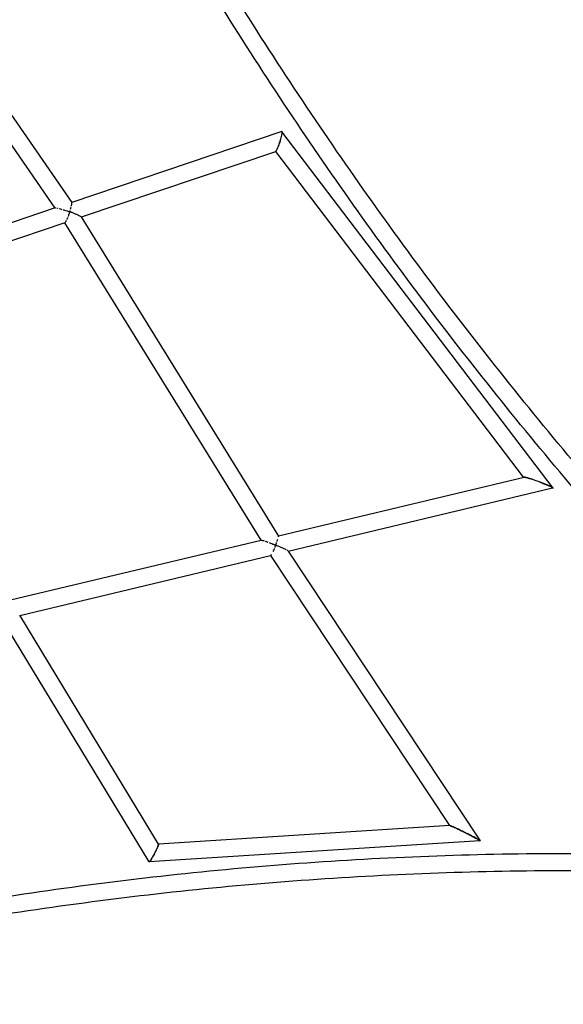
# Model space of a CAD drawing. Units: millimetres. Extents: x -5445 to 4720, y -8570 to 4564.
# Drawn here: x 1783 to 2388, y 856 to 1950 of the extents above; entities that cross this region are included whole.
import ezdxf

# ---------------------------------------------------------------- set-up
doc = ezdxf.new("R2010")
doc.units = ezdxf.units.MM
doc.header["$LTSCALE"] = 20
doc.layers.add('2d', color=230, linetype='Continuous')

msp = doc.modelspace()

# ---------------------------------------------------------------- linework, layer by layer
at = {"layer": '2d'}
for p, q in [((1616.8, 2071.6), (1841.2, 1747.3)), ((1599.1, 2063.9), (1822.4, 1741.1)), ((2074.8, 1826.2), (1841.1, 1747.4)), ((2376.4, 1429.9), (2075.2, 1825.6)), ((2067.8, 1803.7), (1851.7, 1731)), ((2343.3, 1442.1), (2067.9, 1803.8)), ((1822.6, 1741.2), (1562.1, 1653.4)), ((1851.6, 1731.2), (2071, 1376.6)), ((1833.4, 1724.8), (1572.7, 1636.9)), ((1833.2, 1724.7), (2051.5, 1372)), ((2071, 1376.7), (2344.2, 1442)), ((2081.9, 1359.8), (2375.5, 1430)), ((1773.1, 1305.5), (2051.7, 1372.1)), ((2081.9, 1359.9), (2295.3, 1037.8)), ((1783.4, 1288.4), (2062.3, 1355.1)), ((2062.3, 1355.1), (2261.3, 1054.7)), ((1927.1, 1014.5), (1764, 1283.8)), ((1937.5, 1034), (1783.3, 1288.5)), ((2261.5, 1054.7), (1937.5, 1034.1)), ((2295, 1037.8), (1927.2, 1014.4))]:
    msp.add_line(p, q, dxfattribs=at)
for points, knots in [([(2579, 1257.7), (2516.8, 1323.3), (2456.4, 1390.8), (2340, 1529.3), (2283.8, 1600.3), (2175.9, 1745.6), (2124.1, 1819.8), (2025.1, 1971.3), (1977.9, 2048.6), (1888.1, 2205.7), (1845.7, 2285.7), (1805.6, 2366.8)], [0.8125059, 0.8125059, 0.8125059, 0.8125059, 0.8728999, 0.8728999, 0.9332939, 0.9332939, 0.993688, 0.993688, 1.054082, 1.054082, 1.1144761, 1.1144761, 1.1144761, 1.1144761]), ([(2565, 1244.9), (2502.5, 1310.7), (2442.1, 1378.4), (2325.2, 1517.4), (2268.8, 1588.7), (2160.4, 1734.5), (2108.4, 1809.1), (2009, 1961.2), (1961.6, 2038.8), (1904.2, 2139.3), (1892.1, 2160.9), (1880.2, 2182.6)], [0.8125953, 0.8125953, 0.8125953, 0.8125953, 0.8728999, 0.8728999, 0.9332939, 0.9332939, 0.993688, 0.993688, 1.054082, 1.054082, 1.0705627, 1.0705627, 1.0705627, 1.0705627]), ([(2073, 1816), (2073.1, 1816.5), (2073.3, 1817.1), (2073.6, 1818.1), (2073.8, 1818.6), (2074.2, 1820.1), (2074.4, 1821.1), (2074.7, 1822.4), (2074.8, 1822.8), (2074.9, 1823.6), (2075, 1824), (2075.1, 1824.7), (2075.1, 1825), (2075.2, 1825.5), (2075.2, 1825.7), (2075.1, 1825.9), (2075.1, 1826), (2075.1, 1826.1), (2075, 1826.1), (2075, 1826.2), (2074.9, 1826.2), (2074.9, 1826.2), (2074.9, 1826.2), (2074.8, 1826.2)], [0.03705806, 0.03705806, 0.03705806, 0.03705806, 0.03873453, 0.03873453, 0.04041101, 0.04041101, 0.04376396, 0.04376396, 0.04544043, 0.04544043, 0.04711691, 0.04711691, 0.04879338, 0.04879338, 0.05046985, 0.05046985, 0.05130809, 0.05130809, 0.05214633, 0.05214633, 0.05298457, 0.05298457, 0.05326478, 0.05326478, 0.05326478, 0.05326478]), ([(2067.8, 1803.7), (2067.8, 1803.8), (2067.8, 1803.8), (2068, 1803.9), (2068.1, 1804), (2068.3, 1804.3), (2068.4, 1804.4), (2068.5, 1804.6), (2068.6, 1804.8), (2068.8, 1805.2), (2069, 1805.5), (2069.3, 1806.2), (2069.5, 1806.6), (2069.8, 1807.3), (2069.9, 1807.5), (2070.1, 1808), (2070.2, 1808.2), (2070.5, 1808.9), (2070.7, 1809.4), (2070.9, 1809.9)], [0.01993268, 0.01993268, 0.01993268, 0.01993268, 0.02049728, 0.02049728, 0.02217683, 0.02217683, 0.0230166, 0.0230166, 0.02385637, 0.02385637, 0.02553592, 0.02553592, 0.02721547, 0.02721547, 0.02805524, 0.02805524, 0.02889501, 0.02889501, 0.03057456, 0.03057456, 0.03057456, 0.03057456]), ([(2070.9, 1809.9), (2071, 1810.3), (2071.2, 1810.7), (2071.5, 1811.6), (2071.7, 1812), (2071.8, 1812.5)], [0.030574561, 0.030574561, 0.030574561, 0.030574561, 0.031974621, 0.031974621, 0.033374681, 0.033374681, 0.033374681, 0.033374681]), ([(2071.8, 1812.4), (2071.6, 1812), (2071.5, 1811.6), (2071.2, 1810.7), (2071, 1810.3), (2070.9, 1809.9)], [0.03327345, 0.03327345, 0.03327345, 0.03327345, 0.03465335, 0.03465335, 0.036033251, 0.036033251, 0.036033251, 0.036033251]), ([(2073, 1816), (2072.8, 1815.4), (2072.6, 1814.8), (2072.2, 1813.6), (2072, 1813), (2071.8, 1812.4)], [0.029474907, 0.029474907, 0.029474907, 0.029474907, 0.031374179, 0.031374179, 0.03327345, 0.03327345, 0.03327345, 0.03327345]), ([(2071.8, 1812.5), (2071.9, 1812.8), (2072, 1813.1), (2072.2, 1813.7), (2072.3, 1814), (2072.6, 1814.8), (2072.8, 1815.4), (2073, 1816)], [0.033374681, 0.033374681, 0.033374681, 0.033374681, 0.034295526, 0.034295526, 0.03521637, 0.03521637, 0.037058058, 0.037058058, 0.037058058, 0.037058058]), ([(1840.8, 1743.5), (1840.9, 1743.9), (1841, 1744.3), (1841.1, 1744.9), (1841.2, 1745.3), (1841.2, 1745.6)], [0.022581012, 0.022581012, 0.022581012, 0.022581012, 0.024063409, 0.024063409, 0.025545806, 0.025545806, 0.025545806, 0.025545806]), ([(1831.5, 1739.3), (1832, 1739.2), (1832.5, 1739), (1834, 1738.6), (1835, 1738.3), (1836.5, 1737.8), (1837, 1737.6), (1837.7, 1737.4), (1838, 1737.3), (1838.3, 1737.2), (1838.5, 1737.1), (1838.6, 1737.1), (1838.7, 1737), (1838.8, 1737), (1838.8, 1737), (1838.9, 1736.9), (1838.9, 1736.9), (1838.9, 1736.9)], [0.017375597, 0.017375597, 0.017375597, 0.017375597, 0.018955197, 0.018955197, 0.022114396, 0.022114396, 0.023693996, 0.023693996, 0.024483796, 0.024483796, 0.024878696, 0.024878696, 0.025076146, 0.025076146, 0.025174871, 0.025174871, 0.025273596, 0.025273596, 0.025273596, 0.025273596]), ([(1836.6, 1730.6), (1836.4, 1730.2), (1836.2, 1729.8), (1835.9, 1729.1), (1835.7, 1728.7), (1835.6, 1728.3)], [0.031521933, 0.031521933, 0.031521933, 0.031521933, 0.032856959, 0.032856959, 0.034191985, 0.034191985, 0.034191985, 0.034191985]), ([(1838.9, 1736.9), (1838.9, 1736.9), (1838.9, 1736.9), (1838.9, 1736.8), (1838.9, 1736.8), (1838.9, 1736.7), (1838.9, 1736.6), (1838.8, 1736.5), (1838.8, 1736.4), (1838.7, 1736), (1838.6, 1735.8), (1838.4, 1735.2), (1838.2, 1734.7), (1837.7, 1733.5), (1837.4, 1732.6), (1837.1, 1731.8)], [0.024846801, 0.024846801, 0.024846801, 0.024846801, 0.02493024, 0.02493024, 0.025013679, 0.025013679, 0.025180558, 0.025180558, 0.025514314, 0.025514314, 0.026181828, 0.026181828, 0.027516854, 0.027516854, 0.030186906, 0.030186906, 0.030186906, 0.030186906]), ([(1839.1, 1737), (1839.1, 1737), (1839.1, 1737.1), (1839.1, 1737.1), (1839.1, 1737.2), (1839.1, 1737.3), (1839.2, 1737.3), (1839.2, 1737.5), (1839.2, 1737.6), (1839.4, 1738), (1839.4, 1738.2), (1839.5, 1738.4)], [0.015169027, 0.015169027, 0.015169027, 0.015169027, 0.015261677, 0.015261677, 0.015354327, 0.015354327, 0.015539626, 0.015539626, 0.015910225, 0.015910225, 0.016651424, 0.016651424, 0.016651424, 0.016651424]), ([(1849, 1732.8), (1848.8, 1732.9), (1848.6, 1733), (1847.9, 1733.4), (1847.5, 1733.6), (1846.5, 1734), (1846, 1734.2), (1844.5, 1734.8), (1843.5, 1735.3), (1841.9, 1735.9), (1841.3, 1736.1), (1840.5, 1736.4), (1840.2, 1736.5), (1839.8, 1736.7), (1839.6, 1736.8), (1839.4, 1736.8), (1839.4, 1736.9), (1839.3, 1736.9), (1839.2, 1736.9), (1839.2, 1737), (1839.1, 1737), (1839.1, 1737)], [0.03037022, 0.03037022, 0.03037022, 0.03037022, 0.03125621, 0.03125621, 0.03302819, 0.03302819, 0.03480016, 0.03480016, 0.03834412, 0.03834412, 0.0401161, 0.0401161, 0.04100208, 0.04100208, 0.04144508, 0.04144508, 0.04166658, 0.04166658, 0.04177732, 0.04177732, 0.04188807, 0.04188807, 0.04188807, 0.04188807]), ([(1851.6, 1731.2), (1851.6, 1731.2), (1851.6, 1731.2), (1851.5, 1731.3), (1851.4, 1731.4), (1851.2, 1731.6)], [0.024561291, 0.024561291, 0.024561291, 0.024561291, 0.024682756, 0.024682756, 0.026197506, 0.026197506, 0.026197506, 0.026197506]), ([(1834.2, 1725.7), (1833.9, 1725.3), (1833.7, 1725), (1833.5, 1724.8), (1833.4, 1724.8), (1833.4, 1724.8)], [0.038197064, 0.038197064, 0.038197064, 0.038197064, 0.040867117, 0.040867117, 0.041684432, 0.041684432, 0.041684432, 0.041684432]), ([(1835.1, 1727.3), (1834.9, 1727), (1834.8, 1726.7), (1834.6, 1726.3), (1834.5, 1726.2), (1834.4, 1726.1)], [0.035527012, 0.035527012, 0.035527012, 0.035527012, 0.036862038, 0.036862038, 0.037529551, 0.037529551, 0.037529551, 0.037529551]), ([(2343.5, 1441.9), (2343.5, 1441.9), (2343.5, 1441.9), (2343.3, 1442), (2343.3, 1442.1), (2343.2, 1442.2), (2343.2, 1442.2), (2343.3, 1442.3), (2343.4, 1442.3), (2343.6, 1442.3), (2343.6, 1442.3), (2343.8, 1442.3), (2343.9, 1442.3), (2344.1, 1442.2), (2344.3, 1442.2), (2344.8, 1442.1), (2345, 1442.1), (2345.5, 1441.9), (2345.8, 1441.9), (2346.3, 1441.7), (2346.6, 1441.6), (2347.5, 1441.4), (2348.1, 1441.2), (2349.4, 1440.8), (2350.1, 1440.6), (2351.4, 1440.1), (2352.1, 1439.9), (2352.8, 1439.7)], [0.02400654, 0.02400654, 0.02400654, 0.02400654, 0.02438872, 0.02438872, 0.02548036, 0.02548036, 0.026572, 0.026572, 0.02766364, 0.02766364, 0.02820946, 0.02820946, 0.02875528, 0.02875528, 0.02984692, 0.02984692, 0.03093856, 0.03093856, 0.03203021, 0.03203021, 0.03312185, 0.03312185, 0.03530513, 0.03530513, 0.03748841, 0.03748841, 0.03967169, 0.03967169, 0.03967169, 0.03967169]), ([(2352.8, 1439.7), (2351.5, 1440.1), (2350.2, 1440.5), (2348.4, 1441.1), (2347.8, 1441.3), (2346.7, 1441.6), (2346.2, 1441.7), (2345.5, 1441.8), (2345.3, 1441.9), (2344.9, 1442), (2344.8, 1442), (2344.5, 1442), (2344.3, 1442), (2344.2, 1442), (2344.2, 1442), (2344.2, 1442)], [0.04632594, 0.04632594, 0.04632594, 0.04632594, 0.05050883, 0.05050883, 0.05260027, 0.05260027, 0.05469172, 0.05469172, 0.05573744, 0.05573744, 0.05678316, 0.05678316, 0.05782888, 0.05782888, 0.05817484, 0.05817484, 0.05817484, 0.05817484]), ([(2356.4, 1438.4), (2355.8, 1438.6), (2355.2, 1438.8), (2354, 1439.3), (2353.4, 1439.5), (2352.8, 1439.7)], [0.042407781, 0.042407781, 0.042407781, 0.042407781, 0.044366861, 0.044366861, 0.046325941, 0.046325941, 0.046325941, 0.046325941]), ([(2361.1, 1436.7), (2360.3, 1437), (2359.5, 1437.3), (2358, 1437.8), (2357.2, 1438.1), (2356.4, 1438.4)], [0.037417533, 0.037417533, 0.037417533, 0.037417533, 0.039912657, 0.039912657, 0.042407781, 0.042407781, 0.042407781, 0.042407781]), ([(2375.5, 1430), (2375.6, 1430), (2375.6, 1430), (2375.6, 1430), (2375.6, 1430), (2375.7, 1430.1), (2375.7, 1430.1), (2375.6, 1430.2), (2375.5, 1430.3), (2375.3, 1430.4), (2375.2, 1430.5), (2374.9, 1430.7), (2374.8, 1430.8), (2374.4, 1431), (2374.3, 1431.1), (2373.8, 1431.3), (2373.6, 1431.4), (2373, 1431.7), (2372.5, 1432), (2370.9, 1432.7), (2369.8, 1433.2), (2368, 1433.9), (2367.4, 1434.2), (2366.2, 1434.7), (2365.5, 1434.9), (2364.3, 1435.4), (2363.7, 1435.7), (2362.4, 1436.2), (2361.7, 1436.4), (2361.1, 1436.7)], [0.01576869, 0.01576869, 0.01576869, 0.01576869, 0.01595416, 0.01595416, 0.01647765, 0.01647765, 0.01752465, 0.01752465, 0.01857164, 0.01857164, 0.01961864, 0.01961864, 0.02066563, 0.02066563, 0.02171262, 0.02171262, 0.02275962, 0.02275962, 0.0248536, 0.0248536, 0.02904158, 0.02904158, 0.03113557, 0.03113557, 0.03322956, 0.03322956, 0.03532354, 0.03532354, 0.03741753, 0.03741753, 0.03741753, 0.03741753]), ([(2361.1, 1436.7), (2361.8, 1436.4), (2362.4, 1436.2), (2363.8, 1435.7), (2364.4, 1435.4), (2365.8, 1434.9), (2366.4, 1434.6), (2367.7, 1434.1), (2368.4, 1433.8), (2369.6, 1433.3), (2370.2, 1433), (2371.4, 1432.5), (2372, 1432.3), (2373.1, 1431.7), (2373.6, 1431.5), (2374.6, 1431), (2375, 1430.8), (2375.6, 1430.5), (2375.8, 1430.4), (2376.1, 1430.2), (2376.2, 1430.1), (2376.4, 1430), (2376.4, 1429.9), (2376.5, 1429.8), (2376.5, 1429.8), (2376.5, 1429.7), (2376.5, 1429.7), (2376.4, 1429.7), (2376.3, 1429.7), (2376.1, 1429.7), (2375.9, 1429.7), (2375.6, 1429.7), (2375.4, 1429.8), (2375.1, 1429.8), (2375.1, 1429.8), (2375, 1429.8)], [0.0485404, 0.0485404, 0.0485404, 0.0485404, 0.05072025, 0.05072025, 0.05290009, 0.05290009, 0.05507994, 0.05507994, 0.05725978, 0.05725978, 0.05943963, 0.05943963, 0.06161948, 0.06161948, 0.06379932, 0.06379932, 0.06597917, 0.06597917, 0.06706909, 0.06706909, 0.06815901, 0.06815901, 0.06924893, 0.06924893, 0.0697939, 0.0697939, 0.07033886, 0.07033886, 0.07142878, 0.07142878, 0.0725187, 0.0725187, 0.07360862, 0.07360862, 0.07381899, 0.07381899, 0.07381899, 0.07381899]), ([(2053.3, 1371.8), (2053.5, 1371.8), (2053.7, 1371.7), (2054.2, 1371.6), (2054.6, 1371.5), (2055, 1371.3)], [0.008652533, 0.008652533, 0.008652533, 0.008652533, 0.009439127, 0.009439127, 0.011012315, 0.011012315, 0.011012315, 0.011012315]), ([(2056.3, 1370.9), (2056.8, 1370.8), (2057.2, 1370.6), (2058.2, 1370.3), (2058.6, 1370.1), (2059.1, 1369.9)], [0.012585503, 0.012585503, 0.012585503, 0.012585503, 0.01415869, 0.01415869, 0.015731878, 0.015731878, 0.015731878, 0.015731878]), ([(2060.5, 1369.4), (2061, 1369.2), (2061.5, 1369), (2063, 1368.5), (2063.9, 1368.1), (2065.4, 1367.5), (2065.9, 1367.3), (2066.6, 1367), (2066.9, 1366.9), (2067.2, 1366.8), (2067.4, 1366.7), (2067.5, 1366.6), (2067.6, 1366.6), (2067.7, 1366.5), (2067.7, 1366.5), (2067.7, 1366.5), (2067.8, 1366.5), (2067.8, 1366.4), (2067.8, 1366.4), (2067.8, 1366.4)], [0.017305066, 0.017305066, 0.017305066, 0.017305066, 0.018878254, 0.018878254, 0.022024629, 0.022024629, 0.023597817, 0.023597817, 0.024384411, 0.024384411, 0.024777708, 0.024777708, 0.024974357, 0.024974357, 0.025072681, 0.025072681, 0.025121843, 0.025121843, 0.025171005, 0.025171005, 0.025171005, 0.025171005]), ([(2067.9, 1366.5), (2067.9, 1366.5), (2067.9, 1366.6), (2067.9, 1366.6), (2067.9, 1366.7), (2068, 1366.8), (2068, 1366.8), (2068.1, 1367), (2068.1, 1367.1), (2068.2, 1367.5), (2068.3, 1367.7), (2068.6, 1368.4), (2068.8, 1368.8), (2068.9, 1369.3)], [0.014285511, 0.014285511, 0.014285511, 0.014285511, 0.01438087, 0.01438087, 0.01447623, 0.01447623, 0.014666949, 0.014666949, 0.015048386, 0.015048386, 0.015811262, 0.015811262, 0.017337013, 0.017337013, 0.017337013, 0.017337013]), ([(2069.4, 1370.6), (2069.6, 1371), (2069.7, 1371.5), (2070, 1372.3), (2070.1, 1372.7), (2070.3, 1373.1)], [0.018862763, 0.018862763, 0.018862763, 0.018862763, 0.020388514, 0.020388514, 0.021914265, 0.021914265, 0.021914265, 0.021914265]), ([(2066.4, 1362.7), (2066.2, 1362.3), (2066, 1361.9), (2065.5, 1360.8), (2065.2, 1360), (2064.9, 1359.3)], [0.029253767, 0.029253767, 0.029253767, 0.029253767, 0.030539519, 0.030539519, 0.033111023, 0.033111023, 0.033111023, 0.033111023]), ([(2067.8, 1366.4), (2067.8, 1366.4), (2067.8, 1366.4), (2067.8, 1366.3), (2067.8, 1366.3), (2067.8, 1366.2), (2067.7, 1366.1), (2067.7, 1366), (2067.6, 1365.9), (2067.5, 1365.6), (2067.5, 1365.4), (2067.2, 1364.8), (2067, 1364.4), (2066.9, 1363.9)], [0.025396512, 0.025396512, 0.025396512, 0.025396512, 0.025476871, 0.025476871, 0.025557231, 0.025557231, 0.02571795, 0.02571795, 0.026039387, 0.026039387, 0.026682263, 0.026682263, 0.027968015, 0.027968015, 0.027968015, 0.027968015]), ([(2079.6, 1361.3), (2079.2, 1361.5), (2078.7, 1361.7), (2077.8, 1362.2), (2077.2, 1362.4), (2076.2, 1362.9), (2075.6, 1363.2), (2073.9, 1363.9), (2072.7, 1364.4), (2070.9, 1365.2), (2070.3, 1365.4), (2069.4, 1365.8), (2069.1, 1365.9), (2068.6, 1366.1), (2068.5, 1366.2), (2068.3, 1366.3), (2068.2, 1366.3), (2068.1, 1366.4), (2068, 1366.4), (2068, 1366.4), (2068, 1366.4), (2067.9, 1366.5), (2067.9, 1366.5), (2067.9, 1366.5)], [0.02247154, 0.02247154, 0.02247154, 0.02247154, 0.02449318, 0.02449318, 0.02651482, 0.02651482, 0.02853646, 0.02853646, 0.03257974, 0.03257974, 0.03460138, 0.03460138, 0.0356122, 0.0356122, 0.03611761, 0.03611761, 0.03637031, 0.03637031, 0.03649666, 0.03649666, 0.03655984, 0.03655984, 0.03662302, 0.03662302, 0.03662302, 0.03662302]), ([(2063.1, 1356), (2063, 1355.8), (2062.9, 1355.6), (2062.7, 1355.4), (2062.7, 1355.4), (2062.6, 1355.3)], [0.038254031, 0.038254031, 0.038254031, 0.038254031, 0.039539783, 0.039539783, 0.040182659, 0.040182659, 0.040182659, 0.040182659]), ([(2279.3, 1046.6), (2278.9, 1046.8), (2278.5, 1047), (2277.2, 1047.7), (2276.3, 1048.1), (2274.6, 1048.9), (2273.7, 1049.3), (2272, 1050.2), (2271.2, 1050.6), (2269.9, 1051.2), (2269.5, 1051.4), (2268.6, 1051.8), (2268.2, 1052), (2267.4, 1052.4), (2267, 1052.5), (2266.2, 1052.9), (2265.8, 1053.1), (2265, 1053.4), (2264.6, 1053.6), (2263.9, 1053.9), (2263.5, 1054.1), (2262.9, 1054.3), (2262.6, 1054.4), (2262, 1054.6), (2261.8, 1054.7), (2261.5, 1054.8), (2261.5, 1054.8), (2261.3, 1054.8), (2261.3, 1054.8), (2261.2, 1054.8), (2261.2, 1054.8), (2261.3, 1054.7)], [0.06464449, 0.06464449, 0.06464449, 0.06464449, 0.06611558, 0.06611558, 0.06899463, 0.06899463, 0.07187369, 0.07187369, 0.07475275, 0.07475275, 0.07619228, 0.07619228, 0.07763181, 0.07763181, 0.07907134, 0.07907134, 0.08051087, 0.08051087, 0.0819504, 0.0819504, 0.08338993, 0.08338993, 0.08482946, 0.08482946, 0.08626898, 0.08626898, 0.08698875, 0.08698875, 0.08770851, 0.08770851, 0.08897942, 0.08897942, 0.08897942, 0.08897942]), ([(2261.5, 1054.7), (2261.6, 1054.7), (2261.7, 1054.7), (2262, 1054.6), (2262.2, 1054.5), (2262.6, 1054.4), (2262.8, 1054.3), (2263.1, 1054.2), (2263.2, 1054.2), (2263.7, 1054), (2264, 1053.8), (2264.8, 1053.5), (2265.1, 1053.4), (2266.3, 1052.9), (2267.1, 1052.5), (2268.3, 1051.9), (2268.7, 1051.7), (2269.6, 1051.3), (2270, 1051.1), (2271.2, 1050.6), (2272.1, 1050.1), (2273.8, 1049.3), (2274.6, 1048.9), (2275.9, 1048.3), (2276.3, 1048.1), (2277.2, 1047.6), (2277.6, 1047.4), (2278.9, 1046.8), (2279.7, 1046.4), (2280.8, 1045.8), (2281, 1045.7), (2281.2, 1045.6)], [0.00459253, 0.00459253, 0.00459253, 0.00459253, 0.00575179, 0.00575179, 0.00718973, 0.00718973, 0.0079087, 0.0079087, 0.00862768, 0.00862768, 0.01006562, 0.01006562, 0.01150357, 0.01150357, 0.01437946, 0.01437946, 0.01581741, 0.01581741, 0.01725536, 0.01725536, 0.02013125, 0.02013125, 0.02300714, 0.02300714, 0.02444509, 0.02444509, 0.02588303, 0.02588303, 0.02875893, 0.02875893, 0.02952564, 0.02952564, 0.02952564, 0.02952564]), ([(2294.2, 1038.6), (2293.9, 1038.7), (2293.7, 1038.9), (2293.1, 1039.3), (2292.7, 1039.5), (2292.1, 1039.8), (2291.7, 1040), (2291, 1040.4), (2290.7, 1040.6), (2289.6, 1041.2), (2288.8, 1041.7), (2287.6, 1042.3), (2287.2, 1042.5), (2286.4, 1042.9), (2286, 1043.2), (2284.1, 1044.2), (2282.5, 1045), (2281, 1045.8)], [0.04596217, 0.04596217, 0.04596217, 0.04596217, 0.0474017, 0.0474017, 0.04884122, 0.04884122, 0.05028075, 0.05028075, 0.05172028, 0.05172028, 0.05459934, 0.05459934, 0.05603887, 0.05603887, 0.0574784, 0.0574784, 0.06281722, 0.06281722, 0.06281722, 0.06281722]), ([(2282.4, 1045), (2283.4, 1044.5), (2284.5, 1044), (2286.3, 1043), (2287.1, 1042.6), (2288.7, 1041.7), (2289.4, 1041.3), (2290.5, 1040.7), (2290.9, 1040.5), (2291.6, 1040.1), (2291.9, 1039.9), (2292.6, 1039.5), (2292.9, 1039.4), (2293.5, 1039), (2293.8, 1038.8), (2294, 1038.7)], [0.03084056, 0.03084056, 0.03084056, 0.03084056, 0.03451071, 0.03451071, 0.0373866, 0.0373866, 0.0402625, 0.0402625, 0.04170044, 0.04170044, 0.04313839, 0.04313839, 0.04457633, 0.04457633, 0.04601428, 0.04601428, 0.04601428, 0.04601428]), ([(1928.2, 1015.5), (1928.4, 1015.8), (1928.7, 1016.1), (1929.2, 1016.9), (1929.5, 1017.4), (1930.1, 1018.3), (1930.4, 1018.8), (1931, 1019.9), (1931.4, 1020.5), (1931.8, 1021.3), (1932, 1021.6), (1932.3, 1022.2), (1932.5, 1022.5), (1933, 1023.4), (1933.3, 1024), (1933.7, 1024.9), (1933.9, 1025.2), (1934.2, 1025.8), (1934.4, 1026.1), (1934.8, 1027), (1935.1, 1027.5), (1935.6, 1028.7), (1935.9, 1029.2), (1936.3, 1030.2), (1936.5, 1030.7), (1936.8, 1031.4), (1936.9, 1031.6), (1937.1, 1032.1), (1937.1, 1032.3), (1937.3, 1032.8), (1937.4, 1033.1), (1937.5, 1033.5), (1937.6, 1033.6), (1937.6, 1033.8), (1937.6, 1033.9), (1937.6, 1034), (1937.6, 1034.1), (1937.5, 1034.1), (1937.5, 1034.1), (1937.5, 1034.1)], [0.03226251, 0.03226251, 0.03226251, 0.03226251, 0.034275, 0.034275, 0.03628749, 0.03628749, 0.03829998, 0.03829998, 0.04031247, 0.04031247, 0.04131871, 0.04131871, 0.04232496, 0.04232496, 0.04433745, 0.04433745, 0.04534369, 0.04534369, 0.04634993, 0.04634993, 0.04836242, 0.04836242, 0.05037491, 0.05037491, 0.0523874, 0.0523874, 0.05339364, 0.05339364, 0.05439989, 0.05439989, 0.05641238, 0.05641238, 0.05741862, 0.05741862, 0.05842487, 0.05842487, 0.05943111, 0.05943111, 0.06007907, 0.06007907, 0.06007907, 0.06007907]), ([(1937.5, 1034), (1937.6, 1034), (1937.6, 1034), (1937.6, 1033.8), (1937.6, 1033.6), (1937.5, 1033.2), (1937.4, 1033.1), (1937.3, 1032.8), (1937.3, 1032.6), (1937.1, 1032.1), (1936.9, 1031.7), (1936.6, 1031), (1936.5, 1030.7), (1936.3, 1030.3), (1936.2, 1030), (1936, 1029.5), (1935.9, 1029.2), (1935.6, 1028.7), (1935.5, 1028.4), (1934.8, 1027), (1934.2, 1025.8), (1933.4, 1024.3), (1933.2, 1023.9), (1933.1, 1023.6)], [0.00531802, 0.00531802, 0.00531802, 0.00531802, 0.00602132, 0.00602132, 0.00802842, 0.00802842, 0.00903197, 0.00903197, 0.01003553, 0.01003553, 0.01204263, 0.01204263, 0.01304618, 0.01304618, 0.01404974, 0.01404974, 0.01505329, 0.01505329, 0.01605684, 0.01605684, 0.02007105, 0.02007105, 0.02121319, 0.02121319, 0.02121319, 0.02121319]), ([(2294, 1038.7), (2294.1, 1038.6), (2294.2, 1038.5), (2294.4, 1038.4), (2294.5, 1038.3), (2294.8, 1038.1), (2294.9, 1038), (2295, 1037.9), (2295.1, 1037.9), (2295.1, 1037.8), (2295.1, 1037.8), (2295, 1037.8), (2295, 1037.8), (2295, 1037.8)], [0.046014281, 0.046014281, 0.046014281, 0.046014281, 0.046734104, 0.046734104, 0.047453927, 0.047453927, 0.048893573, 0.048893573, 0.049613396, 0.049613396, 0.050333218, 0.050333218, 0.050620316, 0.050620316, 0.050620316, 0.050620316]), ([(2294.8, 1037.8), (2294.8, 1037.8), (2294.9, 1037.7), (2295.1, 1037.7), (2295.2, 1037.7), (2295.3, 1037.7), (2295.3, 1037.7), (2295.3, 1037.8), (2295.3, 1037.8), (2295.2, 1037.9), (2295.1, 1037.9), (2295, 1038), (2294.9, 1038.1), (2294.8, 1038.2), (2294.7, 1038.3), (2294.4, 1038.4), (2294.3, 1038.5), (2294.2, 1038.6)], [0.039849278, 0.039849278, 0.039849278, 0.039849278, 0.040216896, 0.040216896, 0.041653213, 0.041653213, 0.042371372, 0.042371372, 0.043089531, 0.043089531, 0.04380769, 0.04380769, 0.044525849, 0.044525849, 0.045244008, 0.045244008, 0.045962167, 0.045962167, 0.045962167, 0.045962167]), ([(2509.7, 1021.9), (2413.1, 1024.6), (2316.5, 1023.9), (2123.5, 1015.7), (2027.2, 1008.2), (1835.4, 986.4), (1739.9, 972.1), (1550.3, 936.9), (1456.1, 915.9), (1334.1, 884.1), (1305.4, 876.3), (1276.8, 868.2)], [1.5536523, 1.5536523, 1.5536523, 1.5536523, 1.6242115, 1.6242115, 1.6947707, 1.6947707, 1.7653299, 1.7653299, 1.8358891, 1.8358891, 1.8576728, 1.8576728, 1.8576728, 1.8576728]), ([(1933, 1023.5), (1932.6, 1022.7), (1932.1, 1021.9), (1931.4, 1020.5), (1931.1, 1019.9), (1930.4, 1018.9), (1930.1, 1018.4), (1929.2, 1016.9), (1928.7, 1016.1), (1928.2, 1015.5)], [0.0213076, 0.0213076, 0.0213076, 0.0213076, 0.02408526, 0.02408526, 0.02609237, 0.02609237, 0.02809947, 0.02809947, 0.03211368, 0.03211368, 0.03211368, 0.03211368]), ([(1927.1, 1014.6), (1927.1, 1014.6), (1927.1, 1014.6), (1927.1, 1014.5), (1927.2, 1014.4), (1927.3, 1014.5), (1927.3, 1014.5), (1927.5, 1014.6), (1927.5, 1014.7), (1927.7, 1014.8), (1927.8, 1014.9), (1928, 1015.2), (1928.1, 1015.3), (1928.2, 1015.5)], [0.026063848, 0.026063848, 0.026063848, 0.026063848, 0.026213293, 0.026213293, 0.0282297, 0.0282297, 0.029237904, 0.029237904, 0.030246107, 0.030246107, 0.031254311, 0.031254311, 0.032262514, 0.032262514, 0.032262514, 0.032262514]), ([(1928.2, 1015.5), (1928, 1015.2), (1927.8, 1015), (1927.5, 1014.6), (1927.4, 1014.5), (1927.2, 1014.5), (1927.2, 1014.5), (1927.2, 1014.5), (1927.2, 1014.5), (1927.1, 1014.5)], [0.032113682, 0.032113682, 0.032113682, 0.032113682, 0.034119694, 0.034119694, 0.036125706, 0.036125706, 0.037128712, 0.037128712, 0.037402074, 0.037402074, 0.037402074, 0.037402074]), ([(2507.4, 1002.9), (2412.1, 1005.6), (2316.8, 1004.9), (2125.9, 996.8), (2030.3, 989.4), (1840, 967.8), (1745.3, 953.7), (1557.1, 918.9), (1463.6, 898.1), (1348.7, 868.3), (1326.3, 862.3), (1304, 856.1)], [1.5540977, 1.5540977, 1.5540977, 1.5540977, 1.6239947, 1.6239947, 1.6943371, 1.6943371, 1.7646794, 1.7646794, 1.8350218, 1.8350218, 1.8520634, 1.8520634, 1.8520634, 1.8520634])]:
    msp.add_open_spline(points, degree=3, knots=knots, dxfattribs=at)
for points in [[(1822.6, 1741.2), (1822.6, 1741.2), (1822.7, 1741.2), (1822.9, 1741.2)], [(1823.2, 1741.2), (1823.3, 1741.2), (1823.5, 1741.2), (1823.6, 1741.2)], [(1824.6, 1741), (1825, 1741), (1825.4, 1740.9), (1825.8, 1740.8)], [(1827.2, 1740.5), (1828.1, 1740.3), (1829, 1740), (1830, 1739.7)], [(1839.9, 1739.8), (1840.1, 1740.7), (1840.4, 1741.5), (1840.6, 1742.3)], [(1841.2, 1747.2), (1841.2, 1747.2), (1841.2, 1747.3), (1841.2, 1747.3)], [(1841.3, 1746.3), (1841.3, 1746.5), (1841.3, 1746.7), (1841.3, 1746.8)], [(1841.3, 1746), (1841.3, 1746.1), (1841.3, 1746.2), (1841.3, 1746.3)], [(1839.1, 1737), (1839.1, 1737), (1839, 1737), (1839, 1736.9), (1838.9, 1736.9)], [(1850.6, 1732), (1850.3, 1732.2), (1849.9, 1732.3), (1849.6, 1732.5)], [(1850.9, 1731.8), (1850.8, 1731.8), (1850.7, 1731.9), (1850.6, 1732)], [(2051.7, 1372.1), (2051.8, 1372.1), (2051.9, 1372.1), (2052.1, 1372.1)], [(2052.4, 1372), (2052.5, 1372), (2052.7, 1372), (2052.8, 1372)], [(2071, 1375.8), (2071, 1376), (2071.1, 1376.1), (2071.1, 1376.3)], [(2067.8, 1366.4), (2067.8, 1366.4), (2067.9, 1366.5), (2067.9, 1366.5), (2067.9, 1366.5)], [(2067.8, 1366.4), (2067.8, 1366.4), (2067.8, 1366.4), (2067.8, 1366.4)], [(2067.9, 1366.5), (2067.9, 1366.5), (2067.9, 1366.5), (2067.9, 1366.5)], [(2080.8, 1360.7), (2080.6, 1360.8), (2080.5, 1360.9), (2080.3, 1361)], [(2081.4, 1360.3), (2081.2, 1360.4), (2081, 1360.5), (2080.8, 1360.7)], [(2062.5, 1355.2), (2062.4, 1355.1), (2062.4, 1355.1), (2062.3, 1355.1)]]:
    msp.add_open_spline(points, degree=3, dxfattribs=at)

doc.saveas('drawing.dxf')
